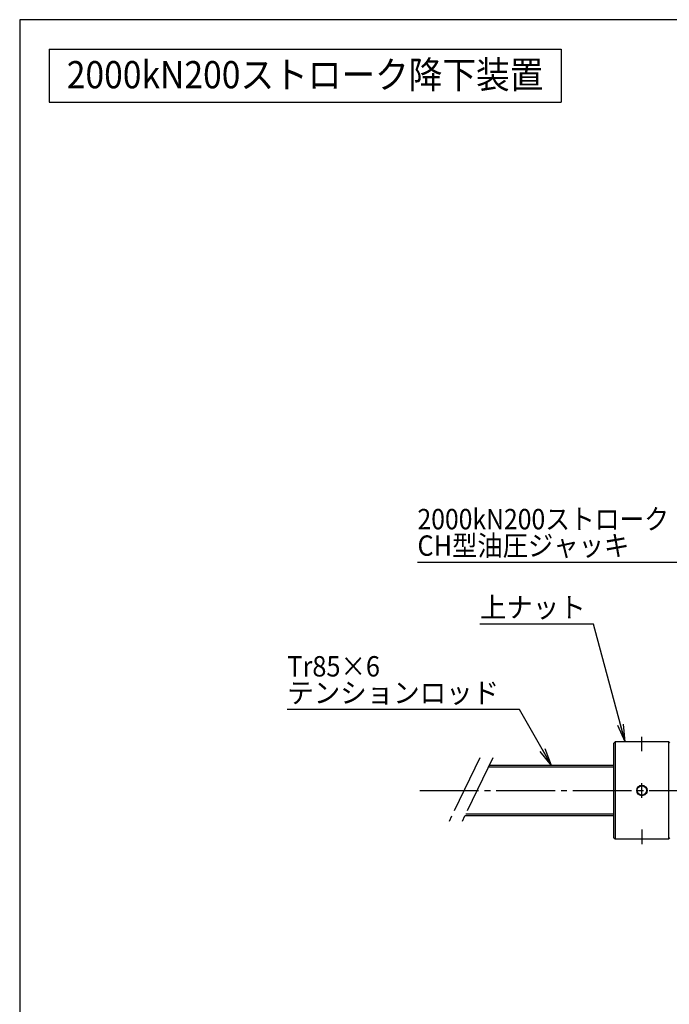
# Model space of a CAD drawing. Extents: x 10 to 410, y 10 to 287.
# Drawn here: x 10 to 120, y 120 to 287 of the extents above; entities that cross this region are included whole.
import ezdxf
from ezdxf.enums import TextEntityAlignment as Align

# ---------------------------------------------------------------- set-up
doc = ezdxf.new("R2010")
doc.units = 0
doc.linetypes.add('EXLTYPE3', pattern=[13, 10, -1, 1, -1])
doc.layers.get('0').update_dxf_attribs({"linetype": 'CONTINUOUS'})
doc.layers.add('図面枠', color=7, linetype='CONTINUOUS')
doc.layers.add('Ｓ_１_１', color=7, linetype='CONTINUOUS')
doc.styles.add('EXCADTTF1', font='msgothic.ttc')
doc.styles.get("Standard").update_dxf_attribs({"font": 'monotxt', "bigfont": 'extfont'})
doc.dimstyles.new('ISO-25', dxfattribs={"dimtxt": 2.5, "dimasz": 2.5, "dimexe": 1.25, "dimexo": 0.625, "dimtad": 1, "dimtxsty": 'STANDARD', "dimcen": 2.5, "dimazin": 3, "dimtfac": 1, "dimtmove": 0, "dimatfit": 3})

# ---------------------------------------------------------------- blocks, each defined once
blk = doc.blocks.new('EX_NORM')
at = {"color": 0, "linetype": 'CONTINUOUS'}
for q in [(-1, 0.167), (-1, 0), (-1, -0.167)]:
    blk.add_line((0, 0), q, dxfattribs=at)

msp = doc.modelspace()

# ---------------------------------------------------------------- linework, layer by layer
at = {"layer": '図面枠', "color": 5, "linetype": 'CONTINUOUS'}
for p, q in [((410, 287), (10, 287)), ((10, 287), (10, 10))]:
    msp.add_line(p, q, dxfattribs=at)
at = {"layer": '図面枠', "color": 3, "linetype": 'CONTINUOUS'}
for p, q in [((15, 282), (15, 273)), ((15, 282), (102, 282)), ((102, 282), (102, 273)), ((15, 273), (102, 273))]:
    msp.add_line(p, q, dxfattribs=at)
at = {"layer": 'Ｓ_１_１', "color": 3, "linetype": 'CONTINUOUS'}
for p, q in [((111.2, 164.25), (111, 164.05)), ((111, 147.95), (111, 164.05)), ((111.2, 164.25), (111.2, 147.75)), ((120.3, 164.25), (111.2, 164.25)), ((120.5, 164.05), (120.3, 164.25)), ((120.3, 147.75), (120.3, 164.25)), ((111, 159.95), (89.6292, 159.95)), ((111, 160.25), (89.7741, 160.25)), ((85.6682, 151.75), (111, 151.75)), ((85.8131, 152.05), (111, 152.05)), ((111, 147.95), (111.2, 147.75)), ((111.2, 147.75), (120.3, 147.75)), ((120.3, 147.75), (120.5, 147.95))]:
    msp.add_line(p, q, dxfattribs=at)
at = {"layer": 'Ｓ_１_１', "color": 1, "linetype": 'EXLTYPE3'}
for p, q in [((115.75, 162.6473), (115.75, 165.1073)), ((88.1809, 161.55), (82.65, 150.1)), ((90.4021, 161.55), (84.8599, 150.0767)), ((78, 156), (368.5, 156)), ((115.75, 154.75), (115.75, 157.25)), ((115.75, 149.3527), (115.75, 146.8927))]:
    msp.add_line(p, q, dxfattribs=at)
at = {"layer": 'Ｓ_１_１', "color": 3, "linetype": 'CONTINUOUS', "flags": 128}
msp.add_lwpolyline([(115.75, 156.8907), (116.0869, 156.822), (116.3729, 156.6297), (116.563, 156.3405), (116.6308, 155.9998), (116.5631, 155.6594), (116.4818, 155.5046), (116.3731, 155.3705), (116.2398, 155.2596), (116.0877, 155.1774), (115.9218, 155.1263), (115.749, 155.1093), (115.5783, 155.1266), (115.4123, 155.1781), (115.1269, 155.3705), (114.9369, 155.6597), (114.8692, 156.0005), (114.9373, 156.3412), (115.1276, 156.6302), (115.4133, 156.8223), (115.75, 156.8907)], dxfattribs=at)
at = {"layer": 'Ｓ_１_１', "color": 3, "linetype": 'CONTINUOUS'}
msp.add_circle((115.75, 156), 0.8, dxfattribs=at)

# ---------------------------------------------------------------- texts
at = {"layer": '図面枠', "color": 4, "linetype": 'CONTINUOUS', "style": 'EXCADTTF1', "width": 0.999231}
msp.add_text('2000kN200ストローク降下装置', height=4.618938, dxfattribs=at).set_placement((18, 275.3438), (99, 275.3438), align=Align.FIT)
at = {"layer": 'Ｓ_１_１', "color": 4, "linetype": 'CONTINUOUS', "style": 'EXCADTTF1', "width": 0.999231}
for s, height, p, p2 in [('2000kN200ストローク', 3.464203, (77.6, 200.3821), (120.35, 200.3821)), ('CH型油圧ジャッキ', 3.4642, (77.6, 195.8821), (113.6, 195.8821)), ('上ナット', 3.4642, (88.2, 185.3949), (106.2, 185.3949)), ('Tr85×6', 3.4642, (55.4792, 175.3638), (71.2292, 175.3638)), ('テンションロッド', 3.4642, (55.4792, 170.8638), (91.4792, 170.8638))]:
    msp.add_text(s, height=height, dxfattribs=at).set_placement(p, p2, align=Align.FIT)

# ---------------------------------------------------------------- leaders
at = {"layer": 'Ｓ_１_１', "color": 2, "linetype": 'CONTINUOUS'}
for points in [[(128.9, 171.25), (122.6034, 194.7492), (77.6, 194.7492)], [(112.9, 164.25), (107.5378, 184.262), (88.2, 184.262)], [(100.3871, 160.25), (94.9132, 169.7309), (55.4792, 169.7309)]]:
    msp.add_leader(points, dimstyle='ISO-25', override={"dimasz": 3, "dimldrblk": 'EX_NORM'}, dxfattribs=at)

doc.saveas('drawing.dxf')
